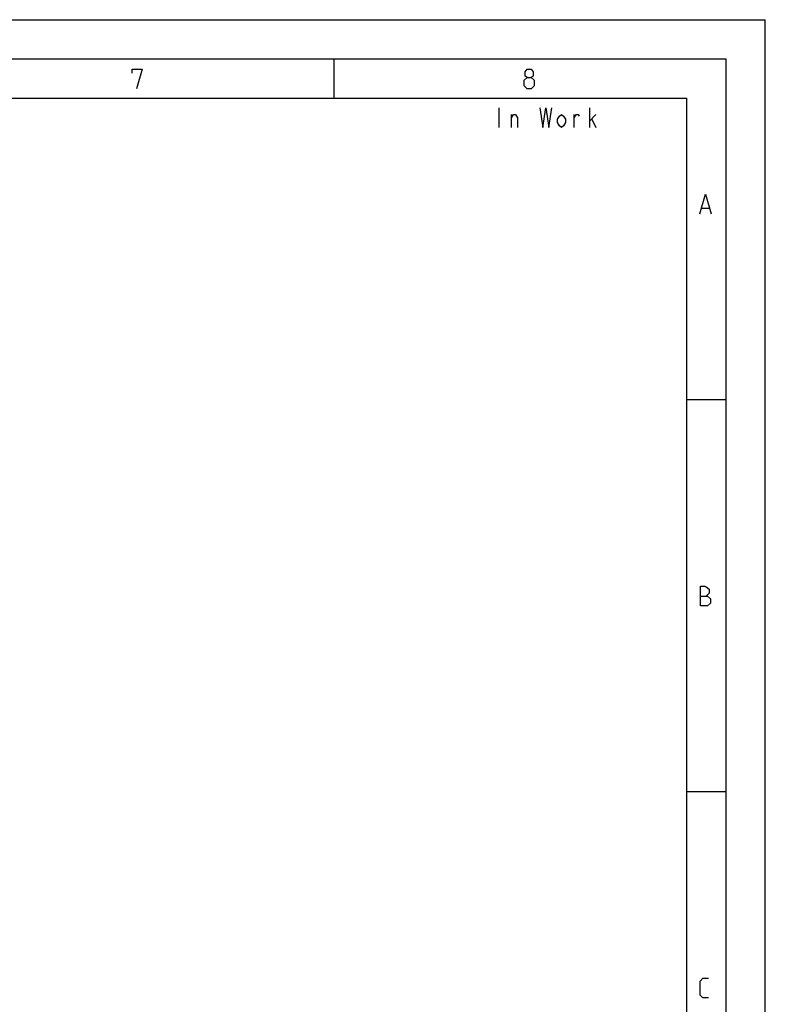
# Model space of a CAD drawing. Units: millimetres. Extents: x -96 to 716, y 0 to 1785.
# Drawn here: x 325 to 420, y 171 to 297 of the extents above; entities that cross this region are included whole.
import ezdxf

# ---------------------------------------------------------------- set-up
doc = ezdxf.new("R2010")
doc.units = ezdxf.units.MM
doc.header["$LTSCALE"] = 23.1
doc.layers.get('0').update_dxf_attribs({"linetype": 'CONTINUOUS'})

msp = doc.modelspace()

# ---------------------------------------------------------------- linework, layer by layer
at = {"color": 7, "linetype": 'CONTINUOUS'}
for p, q in [((0, 297), (420, 297)), ((420, 0), (420, 297)), ((15, 292), (415, 292)), ((365, 287), (365, 292)), ((415, 5), (415, 292)), ((20, 287), (410, 287)), ((410, 10), (410, 287)), ((415, 248.5), (410, 248.5)), ((415, 198.5), (410, 198.5))]:
    msp.add_line(p, q, dxfattribs=at)
at = {"color": 2, "linetype": 'CONTINUOUS'}
for p, q in [((386, 285.75), (386, 283.25)), ((397.625, 283.25), (397.625, 285.75)), ((387.625, 283.25), (387.625, 284.9167)), ((395.625, 283.25), (395.625, 284.9167)), ((397.625, 284.0833), (398.375, 284.9167)), ((397.875, 284.2917), (398.375, 283.25)), ((411.8981, 272.9493), (412.8505, 272.9493))]:
    msp.add_line(p, q, dxfattribs=at)
for points in [[(339.2458, 290.1624), (339.2458, 290.6981), (340.4959, 290.6981), (339.7816, 288.1981)], [(389.603, 289.6267), (389.3649, 289.8053), (389.3649, 290.341), (389.603, 290.6981), (390.1387, 290.6981), (390.3768, 290.341), (390.3768, 289.8053), (390.1387, 289.6267), (390.4958, 289.2695), (390.4958, 288.5553), (390.1387, 288.1981), (389.603, 288.1981), (389.2458, 288.5553)], [(389.2458, 288.5553), (389.2458, 289.2695), (389.603, 289.6267), (390.1387, 289.6267)], [(391.25, 285.75), (391.625, 283.25), (392, 285.75), (392.375, 283.25), (392.75, 285.75)], [(387.625, 284.5), (387.875, 284.9167), (388.125, 284.9167), (388.375, 284.5), (388.375, 283.25)], [(394.5, 283.875), (394.25, 283.4583), (394, 283.25), (393.75, 283.4583), (393.5, 283.875), (393.5, 284.2917), (393.75, 284.7083), (394, 284.9167), (394.25, 284.7083), (394.5, 284.2917), (394.5, 283.875)], [(395.625, 284.5), (395.875, 284.9167), (396.125, 284.9167), (396.25, 284.7083)], [(411.66, 272.235), (412.3743, 274.735), (413.0886, 272.235)], [(411.7493, 222.235), (411.7493, 224.735), (412.285, 224.735), (412.4636, 224.6755), (412.8207, 224.3779), (412.8207, 223.8421), (412.4636, 223.485)], [(411.7493, 223.485), (412.6422, 223.485), (412.9993, 223.1279), (412.9993, 222.5921), (412.6422, 222.235), (411.7493, 222.235)], [(412.7612, 172.235), (412.0469, 172.235), (411.6898, 172.5921), (411.6898, 174.3779), (412.0469, 174.735), (412.7612, 174.735)]]:
    msp.add_lwpolyline(points, dxfattribs=at)

doc.saveas('drawing.dxf')
